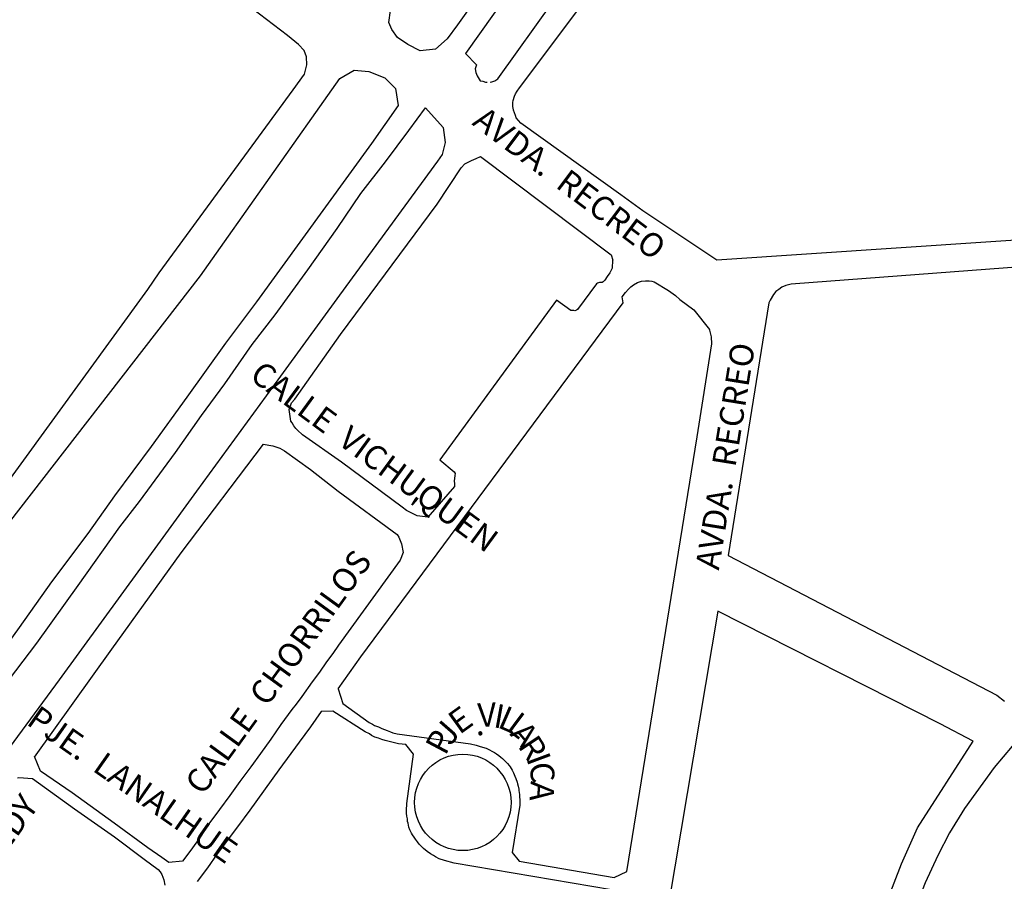
# Model space of a CAD drawing. Units: millimetres. Extents: x 334933 to 344130, y 6214701 to 6225628.
# Drawn here: x 339945 to 340193, y 6220839 to 6221056 of the extents above; entities that cross this region are included whole.
import ezdxf
from ezdxf.enums import TextEntityAlignment as Align

# ---------------------------------------------------------------- set-up
doc = ezdxf.new("R2010")
doc.units = ezdxf.units.MM
for name, color, linetype in [('CALL-HORSININFO', 255, 'Continuous'), ('HOR-HOR', 255, 'Continuous'), ('HOR-TIE', 255, 'Continuous'), ('NOM-RANCAGUA', 7, 'Continuous')]:
    doc.layers.add(name, color=color, linetype=linetype)
doc.styles.add('ROMANS', font='romans.shx', dxfattribs={"width": 0.8, "height": 8})

msp = doc.modelspace()

# ---------------------------------------------------------------- linework, layer by layer
at = {"layer": 'CALL-HORSININFO', "color": 9, "linetype": 'Continuous'}
for points in [[(340013.59, 6220954.75), (340013.59, 6220954.75), (340013.16, 6220957.63), (340013.72, 6220959.36), (340013.72, 6220959.36), (340014.54, 6220960.22), (340026.07, 6220976.56), (340050.46, 6221009.33), (340050.46, 6221009.33), (340056.49, 6221018.53), (340056.49, 6221018.53), (340057.4, 6221019.47), (340059.03, 6221020.36), (340060.27, 6221020.88), (340061.35, 6221021.33)], [(340013.59, 6220954.75), (340013.59, 6220954.75), (340013.16, 6220957.63), (340013.72, 6220959.36), (340013.72, 6220959.36), (340014.54, 6220960.22), (340026.07, 6220976.56), (340050.46, 6221009.33), (340050.46, 6221009.33), (340056.49, 6221018.53), (340056.49, 6221018.53), (340057.4, 6221019.47), (340059.03, 6221020.36), (340060.27, 6221020.88), (340061.35, 6221021.33)], [(340268.84, 6220997.49), (340268.13, 6220997.9), (340268.13, 6220997.9), (340267.18, 6220998.33), (340266.18, 6220998.59), (340265.23, 6220998.68), (340139.61, 6220989.21), (340138.24, 6220988.87), (340138.24, 6220988.87), (340137.2, 6220988.48), (340136.44, 6220987.9), (340136.44, 6220987.9), (340135.75, 6220987.32), (340135.1, 6220986.63), (340134.27, 6220985.17), (340133.96, 6220984.49), (340133.96, 6220984.49)], [(340268.84, 6220997.49), (340268.13, 6220997.9), (340268.13, 6220997.9), (340267.18, 6220998.33), (340266.18, 6220998.59), (340265.23, 6220998.68), (340139.61, 6220989.21), (340138.24, 6220988.87), (340138.24, 6220988.87), (340137.2, 6220988.48), (340136.44, 6220987.9), (340136.44, 6220987.9), (340135.75, 6220987.32), (340135.1, 6220986.63), (340134.27, 6220985.17), (340133.96, 6220984.49), (340133.96, 6220984.49)], [(340104.45, 6220989.94), (340105.08, 6220989.78), (340105.08, 6220989.78), (340108.68, 6220987.62), (340108.68, 6220987.62), (340110.44, 6220986.38), (340110.44, 6220986.38), (340111.55, 6220985.33), (340115.1, 6220982.73), (340119, 6220977.79)], [(340104.45, 6220989.94), (340105.08, 6220989.78), (340105.08, 6220989.78), (340108.68, 6220987.62), (340108.68, 6220987.62), (340110.44, 6220986.38), (340110.44, 6220986.38), (340111.55, 6220985.33), (340115.1, 6220982.73), (340119, 6220977.79)], [(340048.08, 6220930.51), (340048.08, 6220930.51), (340048.08, 6220930.51), (340048.08, 6220930.51), (340048.08, 6220930.51), (340048.08, 6220930.51), (340048.08, 6220930.51), (340048.08, 6220930.51), (340048.08, 6220930.51), (340048.08, 6220930.51), (340045.4, 6220930.92), (340043.51, 6220931.77), (340042.74, 6220932.24), (340042.74, 6220932.24), (340041.65, 6220933.09), (340026.29, 6220944.38), (340016.52, 6220951.26), (340016.52, 6220951.26), (340015.23, 6220952.45), (340014.86, 6220952.87), (340014.86, 6220952.87), (340014.36, 6220953.53), (340014.36, 6220953.53), (340013.88, 6220954.27), (340013.88, 6220954.27), (340013.59, 6220954.75)], [(340048.08, 6220930.51), (340048.08, 6220930.51), (340048.08, 6220930.51), (340048.08, 6220930.51), (340048.08, 6220930.51), (340048.08, 6220930.51), (340048.08, 6220930.51), (340048.08, 6220930.51), (340048.08, 6220930.51), (340048.08, 6220930.51), (340045.4, 6220930.92), (340043.51, 6220931.77), (340042.74, 6220932.24), (340042.74, 6220932.24), (340041.65, 6220933.09), (340026.29, 6220944.38), (340016.52, 6220951.26), (340016.52, 6220951.26), (340015.23, 6220952.45), (340014.86, 6220952.87), (340014.86, 6220952.87), (340014.36, 6220953.53), (340014.36, 6220953.53), (340013.88, 6220954.27), (340013.88, 6220954.27), (340013.59, 6220954.75)], [(340006.64, 6220948.92), (340006.64, 6220948.92), (340009.03, 6220948.48), (340010.78, 6220947.88), (340012.01, 6220947.24), (340018.54, 6220942.52), (340025.45, 6220937.11), (340025.45, 6220937.11), (340040.36, 6220926.15), (340040.36, 6220926.15), (340040.76, 6220925.47), (340041.14, 6220924.69), (340041.14, 6220924.69), (340041.47, 6220923.82), (340041.47, 6220923.82), (340041.47, 6220923.82), (340041.47, 6220923.82), (340041.47, 6220923.82), (340041.47, 6220923.82), (340041.47, 6220923.82), (340041.47, 6220923.82)], [(340006.64, 6220948.92), (340006.64, 6220948.92), (340009.03, 6220948.48), (340010.78, 6220947.88), (340012.01, 6220947.24), (340018.54, 6220942.52), (340025.45, 6220937.11), (340025.45, 6220937.11), (340040.36, 6220926.15), (340040.36, 6220926.15), (340040.76, 6220925.47), (340041.14, 6220924.69), (340041.14, 6220924.69), (340041.47, 6220923.82), (340041.47, 6220923.82), (340041.47, 6220923.82), (340041.47, 6220923.82), (340041.47, 6220923.82), (340041.47, 6220923.82), (340041.47, 6220923.82), (340041.47, 6220923.82)], [(340123.73, 6220920.86), (340191.38, 6220885.69), (340193.35, 6220884.22)], [(340123.73, 6220920.86), (340191.38, 6220885.69), (340193.35, 6220884.22)], [(340185.46, 6220874.19), (340185.46, 6220874.19), (340177.09, 6220878.54), (340121.09, 6220906.85)], [(340185.46, 6220874.19), (340185.46, 6220874.19), (340177.09, 6220878.54), (340121.09, 6220906.85)]]:
    msp.add_lwpolyline(points, dxfattribs=at)
at = {"layer": 'HOR-HOR', "color": 9, "linetype": 'Continuous'}
for points in [[(340069.63, 6221033.05), (340069.62, 6221033.07), (340069.62, 6221033.09), (340069.47, 6221033.94), (340069.46, 6221034.48), (340069.52, 6221034.98), (340069.52, 6221034.98), (340069.58, 6221035.43), (340069.58, 6221035.43), (340069.87, 6221036.55), (340070.15, 6221037.12), (340070.57, 6221037.77), (340071.14, 6221038.6), (340071.48, 6221039.04), (340071.48, 6221039.04), (340133.14, 6221121.36)], [(340069.63, 6221033.05), (340069.62, 6221033.07), (340069.62, 6221033.09), (340069.47, 6221033.94), (340069.46, 6221034.48), (340069.52, 6221034.98), (340069.52, 6221034.98), (340069.58, 6221035.43), (340069.58, 6221035.43), (340069.87, 6221036.55), (340070.15, 6221037.12), (340070.57, 6221037.77), (340071.14, 6221038.6), (340071.48, 6221039.04), (340071.48, 6221039.04), (340133.14, 6221121.36)], [(339829.79, 6220772.39), (339886.76, 6220850.72), (339942.45, 6220928.92), (339942.45, 6220928.92), (339990.78, 6220991.31), (340025.92, 6221040.97), (340029.54, 6221043.1)], [(339829.79, 6220772.39), (339886.76, 6220850.72), (339942.45, 6220928.92), (339942.45, 6220928.92), (339990.78, 6220991.31), (340025.92, 6221040.97), (340029.54, 6221043.1)], [(339887.24, 6220864.64), (339887.24, 6220864.64), (339888.88, 6220865.98), (339888.88, 6220865.98), (339977.57, 6220987.9), (339980.38, 6220992.03), (340014.17, 6221038.12), (340016.97, 6221042.07)], [(339887.24, 6220864.64), (339887.24, 6220864.64), (339888.88, 6220865.98), (339888.88, 6220865.98), (339977.57, 6220987.9), (339980.38, 6220992.03), (340014.17, 6221038.12), (340016.97, 6221042.07)], [(340029.54, 6221043.1), (340033.25, 6221042.76), (340037.25, 6221041.17), (340039.89, 6221038.45), (340040.56, 6221034.16)], [(340029.54, 6221043.1), (340033.25, 6221042.76), (340037.25, 6221041.17), (340039.89, 6221038.45), (340040.56, 6221034.16)], [(340040.56, 6221034.16), (340033.9, 6221024.63), (340004.95, 6220984.76), (339997.15, 6220974.37), (339987.41, 6220960.77), (339978.35, 6220948.34), (339969.15, 6220935.95), (339962.4, 6220926.41), (339953.29, 6220914.23), (339945.12, 6220902.74), (339937.69, 6220892.49), (339932.24, 6220885.17), (339927, 6220877.9), (339919.86, 6220867.99), (339907.56, 6220851.33), (339901.17, 6220842.26), (339895.35, 6220834.62), (339884.95, 6220820.2), (339875.81, 6220807.55), (339867.17, 6220795.71), (339858.09, 6220783.22), (339844.35, 6220764.05)], [(340040.56, 6221034.16), (340033.9, 6221024.63), (340004.95, 6220984.76), (339997.15, 6220974.37), (339987.41, 6220960.77), (339978.35, 6220948.34), (339969.15, 6220935.95), (339962.4, 6220926.41), (339953.29, 6220914.23), (339945.12, 6220902.74), (339937.69, 6220892.49), (339932.24, 6220885.17), (339927, 6220877.9), (339919.86, 6220867.99), (339907.56, 6220851.33), (339901.17, 6220842.26), (339895.35, 6220834.62), (339884.95, 6220820.2), (339875.81, 6220807.55), (339867.17, 6220795.71), (339858.09, 6220783.22), (339844.35, 6220764.05)], [(339938.95, 6220884.87), (339949.59, 6220898.84), (339949.59, 6220898.84), (339959.97, 6220913.36), (339970.5, 6220928.12), (339975.41, 6220934.52), (339984.51, 6220946.85), (339991.03, 6220956.11), (339991.03, 6220956.11), (339996.96, 6220964.09), (340003.84, 6220973.99), (340003.84, 6220973.99), (340009.59, 6220981.46), (340017.85, 6220992.81), (340025.23, 6221003.21), (340031.23, 6221012.04), (340037.39, 6221020), (340043.28, 6221027.88), (340047.46, 6221033.63)], [(339938.95, 6220884.87), (339949.59, 6220898.84), (339949.59, 6220898.84), (339959.97, 6220913.36), (339970.5, 6220928.12), (339975.41, 6220934.52), (339984.51, 6220946.85), (339991.03, 6220956.11), (339991.03, 6220956.11), (339996.96, 6220964.09), (340003.84, 6220973.99), (340003.84, 6220973.99), (340009.59, 6220981.46), (340017.85, 6220992.81), (340025.23, 6221003.21), (340031.23, 6221012.04), (340037.39, 6221020), (340043.28, 6221027.88), (340047.46, 6221033.63)], [(340120.86, 6220995.24), (340102.21, 6221007.7), (340096.65, 6221011.66), (340071.49, 6221029.74), (340070.91, 6221030.4), (340070.36, 6221031.1), (340070.19, 6221031.69), (340069.63, 6221033.05)], [(340120.86, 6220995.24), (340102.21, 6221007.7), (340096.65, 6221011.66), (340071.49, 6221029.74), (340070.91, 6221030.4), (340070.36, 6221031.1), (340070.19, 6221031.69), (340069.63, 6221033.05)], [(340051.71, 6221021.87), (340050.53, 6221020.21), (340025.84, 6220986.4), (340007.32, 6220961.06), (340007.32, 6220961.06), (339989.84, 6220937.05), (339981.31, 6220925.45), (339955.22, 6220889.58), (339941.67, 6220871.18)], [(340051.71, 6221021.87), (340050.53, 6221020.21), (340025.84, 6220986.4), (340007.32, 6220961.06), (340007.32, 6220961.06), (339989.84, 6220937.05), (339981.31, 6220925.45), (339955.22, 6220889.58), (339941.67, 6220871.18)], [(340302.77, 6221007.39), (340120.86, 6220995.24)], [(340302.77, 6221007.39), (340120.86, 6220995.24)], [(340094.27, 6220996.61), (340094.27, 6220996.61), (340094.63, 6220995.29), (340094.6, 6220995.21), (340094.46, 6220993.25), (340093.95, 6220992.06), (340093.28, 6220991.11), (340093.28, 6220991.11), (340092.62, 6220990.19), (340092.62, 6220990.19), (340092.23, 6220989.8), (340091.98, 6220989.62), (340091.98, 6220989.62), (340091.69, 6220989.59), (340091.31, 6220989.59), (340091.31, 6220989.59), (340090.84, 6220989.5), (340090.52, 6220989.29), (340085.77, 6220982.83), (340085.54, 6220982.63), (340085.54, 6220982.63), (340085.09, 6220982.53), (340084.83, 6220982.54), (340084.44, 6220982.55), (340084.44, 6220982.55), (340084.12, 6220982.58), (340084.12, 6220982.58), (340080.44, 6220985.18), (340051.12, 6220944.98), (340054.74, 6220942), (340054.94, 6220941.54), (340054.91, 6220941.04), (340054.91, 6220941.04), (340054.72, 6220939.58), (340054.82, 6220938.99), (340054.82, 6220938.5), (340054.75, 6220938.26), (340048.08, 6220930.51)], [(340094.27, 6220996.61), (340094.27, 6220996.61), (340094.63, 6220995.29), (340094.6, 6220995.21), (340094.46, 6220993.25), (340093.95, 6220992.06), (340093.28, 6220991.11), (340093.28, 6220991.11), (340092.62, 6220990.19), (340092.62, 6220990.19), (340092.23, 6220989.8), (340091.98, 6220989.62), (340091.98, 6220989.62), (340091.69, 6220989.59), (340091.31, 6220989.59), (340091.31, 6220989.59), (340090.84, 6220989.5), (340090.52, 6220989.29), (340085.77, 6220982.83), (340085.54, 6220982.63), (340085.54, 6220982.63), (340085.09, 6220982.53), (340084.83, 6220982.54), (340084.44, 6220982.55), (340084.44, 6220982.55), (340084.12, 6220982.58), (340084.12, 6220982.58), (340080.44, 6220985.18), (340051.12, 6220944.98), (340054.74, 6220942), (340054.94, 6220941.54), (340054.91, 6220941.04), (340054.91, 6220941.04), (340054.72, 6220939.58), (340054.82, 6220938.99), (340054.82, 6220938.5), (340054.75, 6220938.26), (340048.08, 6220930.51)], [(340025.51, 6220887.33), (340031.2, 6220895.37), (340097.28, 6220984.49), (340097, 6220986.03), (340097.83, 6220987.11), (340097.83, 6220987.11), (340098.58, 6220987.91), (340099.2, 6220988.56), (340099.89, 6220989.06), (340100.85, 6220989.62), (340101.85, 6220989.94), (340102.92, 6220990.03), (340102.94, 6220990.03), (340103.81, 6220990.04), (340103.83, 6220990.04), (340104.45, 6220989.94)], [(340025.51, 6220887.33), (340031.2, 6220895.37), (340097.28, 6220984.49), (340097, 6220986.03), (340097.83, 6220987.11), (340097.83, 6220987.11), (340098.58, 6220987.91), (340099.2, 6220988.56), (340099.89, 6220989.06), (340100.85, 6220989.62), (340101.85, 6220989.94), (340102.92, 6220990.03), (340102.94, 6220990.03), (340103.81, 6220990.04), (340103.83, 6220990.04), (340104.45, 6220989.94)], [(340133.96, 6220984.49), (340123.73, 6220920.86), (340123.73, 6220920.86)], [(340133.96, 6220984.49), (340123.73, 6220920.86), (340123.73, 6220920.86)], [(340098.2, 6220841.35), (340115.95, 6220950.74), (340115.95, 6220950.74), (340115.95, 6220950.74), (340115.95, 6220950.74), (340115.95, 6220950.74), (340115.95, 6220950.74), (340119.6, 6220974.18), (340119.6, 6220974.18), (340119.53, 6220975.97), (340119.08, 6220977.6), (340119.08, 6220977.6), (340119, 6220977.79), (340119, 6220977.79), (340119, 6220977.79), (340119, 6220977.79), (340119, 6220977.79)], [(340098.2, 6220841.35), (340115.95, 6220950.74), (340115.95, 6220950.74), (340115.95, 6220950.74), (340115.95, 6220950.74), (340115.95, 6220950.74), (340115.95, 6220950.74), (340119.6, 6220974.18), (340119.6, 6220974.18), (340119.53, 6220975.97), (340119.08, 6220977.6), (340119.08, 6220977.6), (340119, 6220977.79), (340119, 6220977.79), (340119, 6220977.79), (340119, 6220977.79), (340119, 6220977.79)], [(340006.64, 6220948.92), (340006.64, 6220948.92), (339985.88, 6220921.57), (339968.36, 6220897.3), (339948.94, 6220870.16)], [(340006.64, 6220948.92), (340006.64, 6220948.92), (339985.88, 6220921.57), (339968.36, 6220897.3), (339948.94, 6220870.16)], [(340041.47, 6220923.82), (340041.84, 6220921.68), (340041.09, 6220919.73), (340025.56, 6220898.29), (340025.56, 6220898.29), (340024.16, 6220896.23), (340022.56, 6220894.13), (340020.78, 6220891.52), (340018.96, 6220889.08), (340016.32, 6220885.42), (340014.9, 6220883.44), (340013.83, 6220882.09), (340013.83, 6220882.09), (340011.08, 6220878.33), (340008.5, 6220874.66), (340005.96, 6220871.05), (340003.47, 6220867.66), (340003.47, 6220867.66), (340000.71, 6220863.96), (339998.24, 6220860.49), (339998.24, 6220860.49), (339995.62, 6220856.95), (339992.94, 6220853.35), (339990.69, 6220850.01), (339990.69, 6220850.01), (339988.34, 6220846.68), (339988.34, 6220846.68), (339986.26, 6220843.94)], [(340041.47, 6220923.82), (340041.84, 6220921.68), (340041.09, 6220919.73), (340025.56, 6220898.29), (340025.56, 6220898.29), (340024.16, 6220896.23), (340022.56, 6220894.13), (340020.78, 6220891.52), (340018.96, 6220889.08), (340016.32, 6220885.42), (340014.9, 6220883.44), (340013.83, 6220882.09), (340013.83, 6220882.09), (340011.08, 6220878.33), (340008.5, 6220874.66), (340005.96, 6220871.05), (340003.47, 6220867.66), (340003.47, 6220867.66), (340000.71, 6220863.96), (339998.24, 6220860.49), (339998.24, 6220860.49), (339995.62, 6220856.95), (339992.94, 6220853.35), (339990.69, 6220850.01), (339990.69, 6220850.01), (339988.34, 6220846.68), (339988.34, 6220846.68), (339986.26, 6220843.94)], [(340121.09, 6220906.85), (340100.94, 6220787.13)], [(340121.09, 6220906.85), (340100.94, 6220787.13)], [(340207.7, 6220885.33), (340199.75, 6220878.23), (340190.7, 6220867.51), (340183.26, 6220857.21), (340179.46, 6220851.09), (340176.54, 6220845.38), (340173.3, 6220838.46), (340170.88, 6220832.28), (340168.63, 6220826.03), (340165.96, 6220816.35), (340165.01, 6220811.15), (340156.49, 6220762.84), (340156.29, 6220759.06)], [(340207.7, 6220885.33), (340199.75, 6220878.23), (340190.7, 6220867.51), (340183.26, 6220857.21), (340179.46, 6220851.09), (340176.54, 6220845.38), (340173.3, 6220838.46), (340170.88, 6220832.28), (340168.63, 6220826.03), (340165.96, 6220816.35), (340165.01, 6220811.15), (340156.49, 6220762.84), (340156.29, 6220759.06)], [(340021.17, 6220881.66), (340018.49, 6220877.72), (340015.7, 6220873.9), (340010.53, 6220866.91), (340003.2, 6220856.8), (340000.16, 6220852.62), (339994.99, 6220845.78), (339992.58, 6220842.28), (339992.58, 6220842.28), (339990, 6220838.86)], [(340021.17, 6220881.66), (340018.49, 6220877.72), (340015.7, 6220873.9), (340010.53, 6220866.91), (340003.2, 6220856.8), (340000.16, 6220852.62), (339994.99, 6220845.78), (339992.58, 6220842.28), (339992.58, 6220842.28), (339990, 6220838.86)], [(340149.61, 6220764.97), (340152.06, 6220779.14), (340154.64, 6220792.07), (340156.89, 6220805.15), (340158.99, 6220816.55), (340161.87, 6220828.91), (340167.36, 6220843.28), (340171.38, 6220852.32), (340185.46, 6220874.19)], [(340149.61, 6220764.97), (340152.06, 6220779.14), (340154.64, 6220792.07), (340156.89, 6220805.15), (340158.99, 6220816.55), (340161.87, 6220828.91), (340167.36, 6220843.28), (340171.38, 6220852.32), (340185.46, 6220874.19)]]:
    msp.add_lwpolyline(points, dxfattribs=at)
at = {"layer": 'HOR-TIE', "color": 9, "linetype": 'Continuous'}
for points in [[(340063.74, 6221040.1), (340064.18, 6221040.14), (340064.92, 6221040.41), (340065.74, 6221040.89), (340079.93, 6221060.69), (340137.75, 6221137.98), (340146.9, 6221150.52), (340182.88, 6221200), (340268.8, 6221318.16), (340304.44, 6221367.09), (340304.44, 6221367.12), (340306.59, 6221370.59), (340306.61, 6221370.59), (340304.04, 6221369.88), (340304.04, 6221369.84), (340287.64, 6221347.76), (340287.56, 6221347.22), (340285.37, 6221349), (340285.32, 6221349.1), (340284.28, 6221347.92), (340284.28, 6221347.92)], [(340063.74, 6221040.1), (340064.18, 6221040.14), (340064.92, 6221040.41), (340065.74, 6221040.89), (340079.93, 6221060.69), (340137.75, 6221137.98), (340146.9, 6221150.52), (340182.88, 6221200), (340268.8, 6221318.16), (340304.44, 6221367.09), (340304.44, 6221367.12), (340306.59, 6221370.59), (340306.61, 6221370.59), (340304.04, 6221369.88), (340304.04, 6221369.84), (340287.64, 6221347.76), (340287.56, 6221347.22), (340285.37, 6221349), (340285.32, 6221349.1), (340284.28, 6221347.92), (340284.28, 6221347.92)], [(340278.53, 6221351.69), (340258.66, 6221324.54), (340166.84, 6221200), (340149.22, 6221176.1), (340057.53, 6221047.32), (340057.53, 6221047.32), (340060.34, 6221044.45), (340060.34, 6221044.45), (340059.98, 6221043.45), (340059.98, 6221043.45), (340060.13, 6221042.52), (340060.47, 6221041.64), (340061.24, 6221040.41), (340061.9, 6221040.3), (340061.9, 6221040.3), (340062.63, 6221040.07), (340063.05, 6221040.07)], [(340278.53, 6221351.69), (340258.66, 6221324.54), (340166.84, 6221200), (340149.22, 6221176.1), (340057.53, 6221047.32), (340057.53, 6221047.32), (340060.34, 6221044.45), (340060.34, 6221044.45), (340059.98, 6221043.45), (340059.98, 6221043.45), (340060.13, 6221042.52), (340060.47, 6221041.64), (340061.24, 6221040.41), (340061.9, 6221040.3), (340061.9, 6221040.3), (340062.63, 6221040.07), (340063.05, 6221040.07)], [(340016.97, 6221042.07), (340017.61, 6221044.39), (340017.61, 6221044.41), (340017.52, 6221046.41), (340016.91, 6221048.05), (340015.52, 6221049.56), (340015.52, 6221049.56), (340012.75, 6221051.81), (340003.89, 6221058.5), (340003.89, 6221058.5), (339808.03, 6221200), (339802.44, 6221203.93), (339800.31, 6221204.62), (339800.31, 6221204.62), (339798.62, 6221204.67), (339796.47, 6221204.29)], [(340016.97, 6221042.07), (340017.61, 6221044.39), (340017.61, 6221044.41), (340017.52, 6221046.41), (340016.91, 6221048.05), (340015.52, 6221049.56), (340015.52, 6221049.56), (340012.75, 6221051.81), (340003.89, 6221058.5), (340003.89, 6221058.5), (339808.03, 6221200), (339802.44, 6221203.93), (339800.31, 6221204.62), (339800.31, 6221204.62), (339798.62, 6221204.67), (339796.47, 6221204.29)], [(340092.53, 6221106.29), (340055.52, 6221054.53), (340052.97, 6221050.95), (340050, 6221048.38), (340046.13, 6221047.92), (340043.05, 6221049.53), (340040.45, 6221051.34), (340038.98, 6221053.32), (340038.29, 6221055.05), (340038.68, 6221058.14)], [(340092.53, 6221106.29), (340055.52, 6221054.53), (340052.97, 6221050.95), (340050, 6221048.38), (340046.13, 6221047.92), (340043.05, 6221049.53), (340040.45, 6221051.34), (340038.98, 6221053.32), (340038.29, 6221055.05), (340038.68, 6221058.14)], [(340043.28, 6221027.88), (340047.46, 6221033.63)], [(340043.28, 6221027.88), (340047.46, 6221033.63)], [(340047.46, 6221033.63), (340047.46, 6221033.63), (340051.92, 6221028.64), (340051.92, 6221028.64), (340052.42, 6221024.85), (340051.71, 6221021.87)], [(340047.46, 6221033.63), (340047.46, 6221033.63), (340051.92, 6221028.64), (340051.92, 6221028.64), (340052.42, 6221024.85), (340051.71, 6221021.87)], [(340061.35, 6221021.33), (340061.35, 6221021.33), (340061.35, 6221021.33), (340061.35, 6221021.33), (340094.27, 6220996.61)], [(340061.35, 6221021.33), (340061.35, 6221021.33), (340061.35, 6221021.33), (340061.35, 6221021.33), (340094.27, 6220996.61)], [(340025.51, 6220887.33), (340026.68, 6220883.66), (340033.3, 6220878.88), (340033.3, 6220878.86), (340034.13, 6220878.43), (340034.67, 6220878.11), (340034.67, 6220878.11), (340035.62, 6220877.72), (340036.5, 6220877.38), (340037.81, 6220876.86), (340038.65, 6220876.51), (340038.65, 6220876.51), (340039.28, 6220876.25), (340039.28, 6220876.25), (340040.31, 6220876.01), (340058.78, 6220873.49), (340058.78, 6220873.49), (340060.24, 6220873.12), (340061.02, 6220872.85), (340061.84, 6220872.66), (340061.86, 6220872.64), (340062.76, 6220872.35), (340063.45, 6220872.08), (340064.34, 6220871.59), (340064.34, 6220871.59), (340064.86, 6220871.29), (340065.35, 6220870.95), (340065.96, 6220870.55), (340066.45, 6220870.15), (340066.85, 6220869.81), (340067.16, 6220869.54), (340067.69, 6220868.94), (340068.15, 6220868.5), (340068.58, 6220868.02), (340068.85, 6220867.65), (340069.31, 6220866.89), (340069.63, 6220866.17), (340069.95, 6220865.35), (340069.95, 6220865.33), (340070.21, 6220864.72), (340070.54, 6220863.84), (340070.65, 6220863.42), (340070.65, 6220863.42), (340070.81, 6220862.81), (340070.99, 6220862.03), (340071, 6220861.73), (340071.08, 6220861.24), (340071.08, 6220861.24), (340071.13, 6220860.74), (340071.13, 6220860.74), (340071.19, 6220860.13), (340071.22, 6220859.34), (340071.24, 6220858.78), (340071.22, 6220858.05), (340069.34, 6220846.09), (340069.34, 6220846.09), (340071.06, 6220843.94), (340094.99, 6220839.84), (340098.2, 6220841.35)], [(340025.51, 6220887.33), (340026.68, 6220883.66), (340033.3, 6220878.88), (340033.3, 6220878.86), (340034.13, 6220878.43), (340034.67, 6220878.11), (340034.67, 6220878.11), (340035.62, 6220877.72), (340036.5, 6220877.38), (340037.81, 6220876.86), (340038.65, 6220876.51), (340038.65, 6220876.51), (340039.28, 6220876.25), (340039.28, 6220876.25), (340040.31, 6220876.01), (340058.78, 6220873.49), (340058.78, 6220873.49), (340060.24, 6220873.12), (340061.02, 6220872.85), (340061.84, 6220872.66), (340061.86, 6220872.64), (340062.76, 6220872.35), (340063.45, 6220872.08), (340064.34, 6220871.59), (340064.34, 6220871.59), (340064.86, 6220871.29), (340065.35, 6220870.95), (340065.96, 6220870.55), (340066.45, 6220870.15), (340066.85, 6220869.81), (340067.16, 6220869.54), (340067.69, 6220868.94), (340068.15, 6220868.5), (340068.58, 6220868.02), (340068.85, 6220867.65), (340069.31, 6220866.89), (340069.63, 6220866.17), (340069.95, 6220865.35), (340069.95, 6220865.33), (340070.21, 6220864.72), (340070.54, 6220863.84), (340070.65, 6220863.42), (340070.65, 6220863.42), (340070.81, 6220862.81), (340070.99, 6220862.03), (340071, 6220861.73), (340071.08, 6220861.24), (340071.08, 6220861.24), (340071.13, 6220860.74), (340071.13, 6220860.74), (340071.19, 6220860.13), (340071.22, 6220859.34), (340071.24, 6220858.78), (340071.22, 6220858.05), (340069.34, 6220846.09), (340069.34, 6220846.09), (340071.06, 6220843.94), (340094.99, 6220839.84), (340098.2, 6220841.35)], [(340094.34, 6220836.76), (340054.69, 6220843.43), (340052.25, 6220844.09), (340052.25, 6220844.09), (340050.93, 6220844.54), (340050.04, 6220845.01), (340049.46, 6220845.35), (340048.75, 6220845.78), (340048.75, 6220845.78), (340047.9, 6220846.37), (340047.9, 6220846.37), (340047.02, 6220847.11), (340047.02, 6220847.11), (340046.45, 6220847.65), (340045.87, 6220848.23), (340045.46, 6220848.81), (340045, 6220849.45), (340044.59, 6220850.01), (340044.21, 6220850.57), (340043.94, 6220851.02), (340043.94, 6220851.02), (340043.69, 6220851.49), (340043.54, 6220851.82), (340043.32, 6220852.47), (340043.2, 6220853), (340043.09, 6220853.49), (340042.99, 6220853.92), (340042.91, 6220854.6), (340042.79, 6220855.27), (340042.79, 6220855.27), (340042.7, 6220856.06), (340042.68, 6220856.69), (340042.7, 6220856.71), (340042.7, 6220856.71), (340042.81, 6220858.42), (340044.45, 6220870.91), (340042.54, 6220873.31), (340040.71, 6220873.48), (340037.3, 6220874.31), (340036.49, 6220874.54), (340035.61, 6220874.87), (340034.71, 6220875.16), (340034.69, 6220875.15), (340033.88, 6220875.61), (340033.4, 6220875.97), (340033.4, 6220875.97), (340032.29, 6220876.53), (340024.13, 6220881.68), (340024.13, 6220881.68), (340021.17, 6220881.66)], [(340094.34, 6220836.76), (340054.69, 6220843.43), (340052.25, 6220844.09), (340052.25, 6220844.09), (340050.93, 6220844.54), (340050.04, 6220845.01), (340049.46, 6220845.35), (340048.75, 6220845.78), (340048.75, 6220845.78), (340047.9, 6220846.37), (340047.9, 6220846.37), (340047.02, 6220847.11), (340047.02, 6220847.11), (340046.45, 6220847.65), (340045.87, 6220848.23), (340045.46, 6220848.81), (340045, 6220849.45), (340044.59, 6220850.01), (340044.21, 6220850.57), (340043.94, 6220851.02), (340043.94, 6220851.02), (340043.69, 6220851.49), (340043.54, 6220851.82), (340043.32, 6220852.47), (340043.2, 6220853), (340043.09, 6220853.49), (340042.99, 6220853.92), (340042.91, 6220854.6), (340042.79, 6220855.27), (340042.79, 6220855.27), (340042.7, 6220856.06), (340042.68, 6220856.69), (340042.7, 6220856.71), (340042.7, 6220856.71), (340042.81, 6220858.42), (340044.45, 6220870.91), (340042.54, 6220873.31), (340040.71, 6220873.48), (340037.3, 6220874.31), (340036.49, 6220874.54), (340035.61, 6220874.87), (340034.71, 6220875.16), (340034.69, 6220875.15), (340033.88, 6220875.61), (340033.4, 6220875.97), (340033.4, 6220875.97), (340032.29, 6220876.53), (340024.13, 6220881.68), (340024.13, 6220881.68), (340021.17, 6220881.66)], [(339986.26, 6220843.94), (339986.26, 6220843.94), (339982.88, 6220843.63), (339981.06, 6220844.82), (339977.59, 6220847.3), (339969.08, 6220853.5), (339958.52, 6220861.15), (339958.52, 6220861.15), (339950.53, 6220866.56), (339949.04, 6220870.3)], [(339986.26, 6220843.94), (339986.26, 6220843.94), (339982.88, 6220843.63), (339981.06, 6220844.82), (339977.59, 6220847.3), (339969.08, 6220853.5), (339958.52, 6220861.15), (339958.52, 6220861.15), (339950.53, 6220866.56), (339949.04, 6220870.3)], [(339944.75, 6220864.95), (339945.02, 6220865.02), (339948.46, 6220864.79), (339948.46, 6220864.79), (339959.1, 6220857.1), (339969.13, 6220850.07), (339976.61, 6220844.42), (339976.61, 6220844.42), (339980.16, 6220841.83), (339980.16, 6220841.83), (339980.66, 6220841.24), (339981.06, 6220840.54), (339981.62, 6220839.2), (339981.84, 6220837.9)], [(339944.75, 6220864.95), (339945.02, 6220865.02), (339948.46, 6220864.79), (339948.46, 6220864.79), (339959.1, 6220857.1), (339969.13, 6220850.07), (339976.61, 6220844.42), (339976.61, 6220844.42), (339980.16, 6220841.83), (339980.16, 6220841.83), (339980.66, 6220841.24), (339981.06, 6220840.54), (339981.62, 6220839.2), (339981.84, 6220837.9)]]:
    msp.add_lwpolyline(points, dxfattribs=at)
msp.add_circle((340056.88, 6220858.74), 12.14, dxfattribs=at)
msp.add_circle((340056.88, 6220858.74), 12.14, dxfattribs=at)

# ---------------------------------------------------------------- texts
at = {"layer": 'NOM-RANCAGUA', "color": 9, "linetype": 'Continuous', "style": 'ROMANS'}
for s, rotation, p in [('AVDA.  RECREO', 323.1026, (340082.02, 6221012.22)), ('AVDA.  RECREO', 323.1026, (340082.02, 6221012.22)), ('AVDA.  RECREO', 323.1026, (340082.02, 6221012.22)), ('AVDA.  RECREO', 323.1026, (340082.02, 6221012.22)), ('AVDA.  RECREO', 323.1026, (340082.02, 6221012.22)), ('AVDA.  RECREO', 323.1026, (340082.02, 6221012.22)), ('AVDA.  RECREO', 80.855, (340125.94, 6220945.46)), ('AVDA.  RECREO', 80.855, (340125.94, 6220945.46)), ('AVDA.  RECREO', 80.855, (340125.94, 6220945.46)), ('AVDA.  RECREO', 80.855, (340125.94, 6220945.46)), ('AVDA.  RECREO', 80.855, (340125.94, 6220945.46)), ('AVDA.  RECREO', 80.855, (340125.94, 6220945.46)), ('CALLE  VICHUQUEN', 323.6799, (340032.88, 6220943.4)), ('CALLE  VICHUQUEN', 323.6799, (340032.88, 6220943.4)), ('CALLE  VICHUQUEN', 323.6799, (340032.88, 6220943.4)), ('CALLE  VICHUQUEN', 323.6799, (340032.88, 6220943.4)), ('CALLE  VICHUQUEN', 323.6799, (340032.88, 6220943.4)), ('CALLE  VICHUQUEN', 323.6799, (340032.88, 6220943.4)), ("'", 323.6917, (340041.71, 6220930.39)), ("'", 323.6917, (340041.71, 6220930.39)), ("'", 323.6917, (340041.71, 6220930.39)), ("'", 323.6917, (340041.71, 6220930.39)), ("'", 323.6917, (340041.71, 6220930.39)), ("'", 323.6917, (340041.71, 6220930.39)), ('CALLE  CHORRILOS', 54.0677, (340012.81, 6220889.84)), ('CALLE  CHORRILOS', 54.0677, (340012.81, 6220889.84)), ('CALLE  CHORRILOS', 54.0677, (340012.81, 6220889.84)), ('CALLE  CHORRILOS', 54.0677, (340012.81, 6220889.84)), ('CALLE  CHORRILOS', 54.0677, (340012.81, 6220889.84)), ('CALLE  CHORRILOS', 54.0677, (340012.81, 6220889.84)), ('AVENIDA  KENNEDY', 54.5419, (339928.86, 6220827.75)), ('AVENIDA  KENNEDY', 54.5419, (339928.86, 6220827.75))]:
    msp.add_text(s, height=6, rotation=rotation, dxfattribs=at).set_placement(p, align=Align.CENTER)
for s, rotation, p in [('PJE.  LANALHUE', 324.9447, (339973.26, 6220862.61)), ('PJE.  LANALHUE', 324.9447, (339973.26, 6220862.61)), ('E', 35.7016, (340056.69, 6220878.87)), ('E', 35.7016, (340056.69, 6220878.87)), ('V', 2.8094, (340062.98, 6220880.03)), ('V', 2.8094, (340062.98, 6220880.03)), ('V', 2.8094, (340062.98, 6220880.03)), ('V', 2.8094, (340062.98, 6220880.03)), ('V', 2.8094, (340062.98, 6220880.03)), ('V', 2.8094, (340062.98, 6220880.03)), ('I', 349.6525, (340065.94, 6220879.69)), ('I', 349.6525, (340065.94, 6220879.69)), ('I', 349.6525, (340065.94, 6220879.69)), ('I', 349.6525, (340065.94, 6220879.69)), ('I', 349.6525, (340065.94, 6220879.69)), ('I', 349.6525, (340065.94, 6220879.69)), ('L', 336.4957, (340068.28, 6220878.9)), ('L', 336.4957, (340068.28, 6220878.9)), ('L', 336.4957, (340068.28, 6220878.9)), ('L', 336.4957, (340068.28, 6220878.9)), ('L', 336.4957, (340068.28, 6220878.9)), ('L', 336.4957, (340068.28, 6220878.9)), ('L', 323.3388, (340070.65, 6220877.55)), ('L', 323.3388, (340070.65, 6220877.55)), ('L', 323.3388, (340070.65, 6220877.55)), ('L', 323.3388, (340070.65, 6220877.55)), ('L', 323.3388, (340070.65, 6220877.55)), ('L', 323.3388, (340070.65, 6220877.55)), ('P', 62.0153, (340051.72, 6220873.64)), ('P', 62.0153, (340051.72, 6220873.64)), ('P', 62.0153, (340051.72, 6220873.64)), ('P', 62.0153, (340051.72, 6220873.64)), ('P', 62.0153, (340051.72, 6220873.64)), ('P', 62.0153, (340051.72, 6220873.64)), ('J', 48.8584, (340053.37, 6220875.81)), ('J', 48.8584, (340053.37, 6220875.81)), ('J', 48.8584, (340053.37, 6220875.81)), ('J', 48.8584, (340053.37, 6220875.81)), ('J', 48.8584, (340053.37, 6220875.81)), ('J', 48.8584, (340053.37, 6220875.81)), ('A', 310.1819, (340071.86, 6220875.38)), ('A', 310.1819, (340071.86, 6220875.38)), ('A', 310.1819, (340071.86, 6220875.38)), ('A', 310.1819, (340071.86, 6220875.38)), ('A', 310.1819, (340071.86, 6220875.38)), ('A', 310.1819, (340071.86, 6220875.38)), ('.', 22.5447, (340060.62, 6220877.74)), ('.', 22.5447, (340060.62, 6220877.74)), ('R', 303.6035, (340073.86, 6220872.02)), ('R', 303.6035, (340073.86, 6220872.02)), ('R', 303.6035, (340073.86, 6220872.02)), ('R', 303.6035, (340073.86, 6220872.02)), ('R', 303.6035, (340073.86, 6220872.02)), ('R', 303.6035, (340073.86, 6220872.02)), ('I', 290.4466, (340075.3, 6220869.44)), ('I', 290.4466, (340075.3, 6220869.44)), ('I', 290.4466, (340075.3, 6220869.44)), ('I', 290.4466, (340075.3, 6220869.44)), ('C', 277.2898, (340076.13, 6220866.18)), ('C', 277.2898, (340076.13, 6220866.18)), ('C', 277.2898, (340076.13, 6220866.18)), ('C', 277.2898, (340076.13, 6220866.18)), ('C', 277.2898, (340076.13, 6220866.18)), ('C', 277.2898, (340076.13, 6220866.18)), ('A', 265.9468, (340076.08, 6220861.55)), ('A', 265.9468, (340076.08, 6220861.55)), ('A', 265.9468, (340076.08, 6220861.55)), ('A', 265.9468, (340076.08, 6220861.55)), ('A', 265.9468, (340076.08, 6220861.55)), ('A', 265.9468, (340076.08, 6220861.55))]:
    msp.add_text(s, height=6, rotation=rotation, dxfattribs=at).set_placement(p, align=Align.MIDDLE)

doc.saveas('drawing.dxf')
